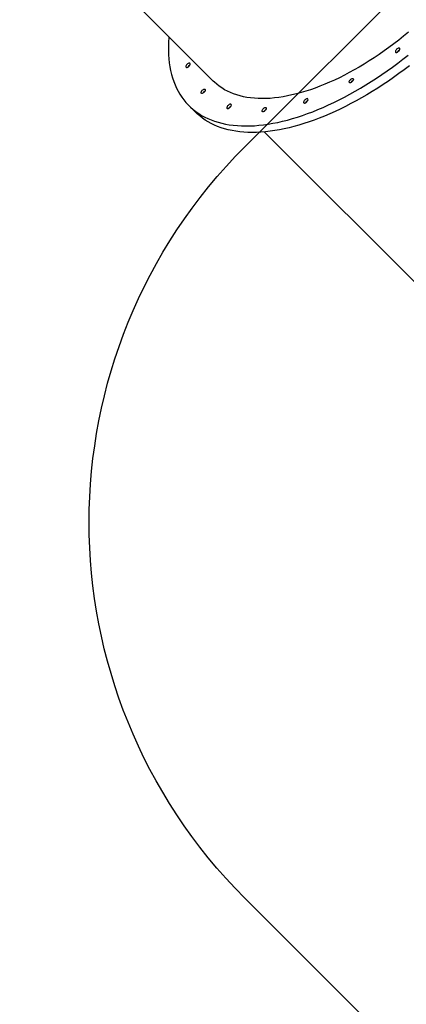
# Model space of a CAD drawing. Units: centimetres. Extents: x 17606 to 21219, y -950 to 1038.
# Drawn here: x 19743 to 19816, y -733 to -548 of the extents above; entities that cross this region are included whole.
import ezdxf

# ---------------------------------------------------------------- set-up
doc = ezdxf.new("R2010")
doc.units = ezdxf.units.CM
doc.layers.add('VP-EQ', color=7, linetype='Continuous', true_color=0x8a3492)
doc.layers.add('VP-HIC', color=6, linetype='Continuous')

# ---------------------------------------------------------------- blocks, each defined once
blk = doc.blocks.new('S31')
at = {"color": 7, "linetype": 'Continuous', "lineweight": 25}
for p, q in [((18904.61, -5600.93), (18940.98, -5637.3)), ((18936.39, -5641.89), (18937.61, -5643.12)), ((18950.54, -5646.85), (18986.91, -5683.22))]:
    blk.add_line(p, q, dxfattribs=at)
at = {"color": 7, "linetype": 'Continuous', "lineweight": 25, "flags": 128}
for points in [[(18977.63, -5628.12), (18976.73, -5628.86), (18975.82, -5629.58), (18974.91, -5630.28), (18973.99, -5630.97), (18973.07, -5631.63), (18972.14, -5632.28), (18971.21, -5632.9), (18970.28, -5633.5), (18969.34, -5634.09), (18968.41, -5634.65), (18967.48, -5635.18), (18966.54, -5635.7), (18965.61, -5636.19), (18964.69, -5636.65), (18963.76, -5637.09), (18962.84, -5637.51), (18961.93, -5637.9), (18961.02, -5638.27), (18960.12, -5638.61), (18959.23, -5638.92), (18958.35, -5639.21), (18957.47, -5639.47), (18956.61, -5639.71), (18955.76, -5639.91), (18954.92, -5640.09), (18954.09, -5640.25), (18953.27, -5640.37), (18952.47, -5640.47), (18951.69, -5640.54), (18950.91, -5640.58), (18950.16, -5640.59), (18949.42, -5640.58), (18948.7, -5640.53), (18948, -5640.46), (18947.31, -5640.37), (18946.65, -5640.24), (18946, -5640.09), (18945.38, -5639.91), (18944.78, -5639.7), (18944.19, -5639.46), (18943.63, -5639.2), (18943.1, -5638.91), (18942.58, -5638.59), (18942.09, -5638.25), (18941.63, -5637.89), (18941.19, -5637.49), (18940.98, -5637.3)], [(18932.65, -5628.96), (18932.63, -5629.11), (18932.58, -5629.95), (18932.55, -5630.77), (18932.55, -5631.57), (18932.58, -5632.36), (18932.63, -5633.13), (18932.72, -5633.89), (18932.83, -5634.62), (18932.97, -5635.33), (18933.13, -5636.03), (18933.32, -5636.7), (18933.55, -5637.35), (18933.79, -5637.99), (18934.07, -5638.6), (18934.37, -5639.18), (18934.7, -5639.75), (18935.05, -5640.29), (18935.43, -5640.81), (18935.84, -5641.3), (18936.27, -5641.77), (18936.72, -5642.21), (18937.2, -5642.63), (18937.71, -5643.03), (18938.24, -5643.39), (18938.79, -5643.74), (18939.36, -5644.05), (18939.96, -5644.34), (18940.58, -5644.6), (18941.22, -5644.84), (18941.88, -5645.05), (18942.57, -5645.23), (18943.27, -5645.38), (18943.99, -5645.51), (18944.74, -5645.6), (18945.5, -5645.67), (18946.28, -5645.72), (18947.07, -5645.73), (18947.89, -5645.72), (18948.71, -5645.68), (18949.56, -5645.61), (18950.42, -5645.51), (18951.29, -5645.39), (18952.18, -5645.23), (18953.08, -5645.06), (18953.99, -5644.85), (18954.91, -5644.62), (18955.85, -5644.35), (18956.79, -5644.07), (18957.74, -5643.75), (18958.71, -5643.41), (18959.67, -5643.05), (18960.65, -5642.65), (18961.63, -5642.24), (18962.62, -5641.79), (18963.62, -5641.33), (18964.61, -5640.83), (18965.61, -5640.32), (18966.62, -5639.78), (18967.62, -5639.21), (18968.63, -5638.63), (18969.63, -5638.02), (18970.64, -5637.39), (18971.64, -5636.74), (18972.65, -5636.06), (18973.65, -5635.37), (18974.64, -5634.66), (18975.63, -5633.92), (18976.62, -5633.17), (18977.6, -5632.4)], [(18977.84, -5634.4), (18976.86, -5635.15), (18975.87, -5635.88), (18974.87, -5636.59), (18973.87, -5637.29), (18972.87, -5637.96), (18971.87, -5638.61), (18970.86, -5639.24), (18969.85, -5639.85), (18968.85, -5640.44), (18967.84, -5641), (18966.84, -5641.54), (18965.84, -5642.06), (18964.84, -5642.55), (18963.85, -5643.02), (18962.86, -5643.46), (18961.88, -5643.88), (18960.9, -5644.27), (18959.93, -5644.64), (18958.97, -5644.98), (18958.02, -5645.29), (18957.07, -5645.58), (18956.14, -5645.84), (18955.21, -5646.07), (18954.3, -5646.28), (18953.4, -5646.46), (18952.52, -5646.61), (18951.64, -5646.74), (18950.78, -5646.83), (18949.94, -5646.9), (18949.11, -5646.94), (18948.3, -5646.96), (18947.5, -5646.94), (18946.72, -5646.9), (18945.96, -5646.83), (18945.22, -5646.73), (18944.5, -5646.6), (18943.79, -5646.45), (18943.11, -5646.27), (18942.45, -5646.06), (18941.8, -5645.83), (18941.18, -5645.56), (18940.59, -5645.28), (18940.01, -5644.96), (18939.46, -5644.62), (18938.93, -5644.25), (18938.43, -5643.86), (18937.95, -5643.44), (18937.61, -5643.12)], [(18975.42, -5631.31), (18975.33, -5631.42), (18975.26, -5631.52), (18975.21, -5631.63), (18975.19, -5631.73), (18975.2, -5631.81), (18975.23, -5631.87), (18975.29, -5631.91), (18975.37, -5631.91), (18975.47, -5631.89), (18975.58, -5631.85), (18975.68, -5631.77), (18975.79, -5631.68), (18975.88, -5631.58), (18975.95, -5631.47), (18976, -5631.37), (18976.02, -5631.27), (18976.01, -5631.19), (18975.97, -5631.13), (18975.91, -5631.09), (18975.83, -5631.08), (18975.73, -5631.11), (18975.63, -5631.15), (18975.52, -5631.22), (18975.42, -5631.31)], [(18936.04, -5634.14), (18935.95, -5634.24), (18935.88, -5634.35), (18935.83, -5634.46), (18935.81, -5634.55), (18935.82, -5634.64), (18935.86, -5634.7), (18935.92, -5634.73), (18936, -5634.74), (18936.1, -5634.72), (18936.2, -5634.67), (18936.31, -5634.6), (18936.41, -5634.51), (18936.5, -5634.41), (18936.57, -5634.3), (18936.62, -5634.19), (18936.64, -5634.1), (18936.64, -5634.02), (18936.6, -5633.95), (18936.54, -5633.92), (18936.46, -5633.91), (18936.36, -5633.93), (18936.25, -5633.98), (18936.15, -5634.05), (18936.04, -5634.14)], [(18966.74, -5637.03), (18966.84, -5636.94), (18966.95, -5636.87), (18967.05, -5636.83), (18967.15, -5636.81), (18967.22, -5636.82), (18967.28, -5636.86), (18967.31, -5636.93), (18967.31, -5637.02), (18967.27, -5637.12), (18967.22, -5637.23), (18967.14, -5637.33), (18967.04, -5637.43), (18966.94, -5637.51), (18966.83, -5637.57), (18966.73, -5637.6), (18966.64, -5637.6), (18966.57, -5637.57), (18966.53, -5637.52), (18966.52, -5637.44), (18966.54, -5637.34), (18966.58, -5637.24), (18966.65, -5637.13), (18966.74, -5637.03)], [(18966.89, -5637.53), (18966.95, -5637.44), (18967.04, -5637.33)], [(18967.04, -5637.33), (18966.95, -5637.44), (18966.89, -5637.54)], [(18967.24, -5637.18), (18967.15, -5637.25), (18967.04, -5637.33)], [(18967.04, -5637.33), (18967.15, -5637.25), (18967.23, -5637.19)], [(18938.9, -5639.03), (18939, -5638.94), (18939.11, -5638.87), (18939.21, -5638.83), (18939.31, -5638.81), (18939.38, -5638.82), (18939.44, -5638.86), (18939.47, -5638.93), (18939.46, -5639.02), (18939.43, -5639.12), (18939.38, -5639.23), (18939.3, -5639.33), (18939.2, -5639.43), (18939.09, -5639.51), (18938.99, -5639.56), (18938.89, -5639.6), (18938.8, -5639.6), (18938.73, -5639.57), (18938.69, -5639.51), (18938.68, -5639.44), (18938.69, -5639.34), (18938.74, -5639.24), (18938.81, -5639.13), (18938.9, -5639.03)], [(18939.05, -5639.53), (18939.11, -5639.44), (18939.2, -5639.33)], [(18939.2, -5639.33), (18939.11, -5639.44), (18939.05, -5639.53)], [(18939.2, -5639.33), (18939.3, -5639.24), (18939.4, -5639.18)], [(18939.4, -5639.18), (18939.3, -5639.24), (18939.2, -5639.33)], [(18958.18, -5640.83), (18958.09, -5640.93), (18958.02, -5641.04), (18957.97, -5641.15), (18957.95, -5641.24), (18957.96, -5641.32), (18957.99, -5641.39), (18958.05, -5641.42), (18958.13, -5641.43), (18958.23, -5641.41), (18958.34, -5641.36), (18958.45, -5641.29), (18958.55, -5641.2), (18958.64, -5641.1), (18958.71, -5640.99), (18958.76, -5640.88), (18958.78, -5640.79), (18958.77, -5640.7), (18958.73, -5640.64), (18958.67, -5640.61), (18958.59, -5640.6), (18958.49, -5640.62), (18958.39, -5640.67), (18958.28, -5640.74), (18958.18, -5640.83)], [(18943.77, -5641.86), (18943.68, -5641.97), (18943.61, -5642.07), (18943.56, -5642.18), (18943.54, -5642.28), (18943.55, -5642.36), (18943.58, -5642.42), (18943.64, -5642.46), (18943.72, -5642.46), (18943.82, -5642.44), (18943.93, -5642.4), (18944.03, -5642.32), (18944.14, -5642.23), (18944.23, -5642.13), (18944.3, -5642.02), (18944.35, -5641.92), (18944.37, -5641.82), (18944.36, -5641.74), (18944.32, -5641.68), (18944.26, -5641.64), (18944.18, -5641.63), (18944.08, -5641.66), (18943.98, -5641.7), (18943.87, -5641.77), (18943.77, -5641.86)], [(18950.35, -5642.49), (18950.46, -5642.4), (18950.56, -5642.33), (18950.67, -5642.29), (18950.76, -5642.27), (18950.84, -5642.28), (18950.9, -5642.33), (18950.92, -5642.39), (18950.92, -5642.48), (18950.89, -5642.58), (18950.83, -5642.69), (18950.75, -5642.79), (18950.66, -5642.89), (18950.55, -5642.97), (18950.45, -5643.03), (18950.34, -5643.06), (18950.26, -5643.06), (18950.19, -5643.03), (18950.15, -5642.98), (18950.14, -5642.9), (18950.15, -5642.8), (18950.2, -5642.7), (18950.27, -5642.59), (18950.35, -5642.49)], [(18950.51, -5643), (18950.57, -5642.9), (18950.66, -5642.8)], [(18950.66, -5642.8), (18950.57, -5642.9), (18950.51, -5643)], [(18950.66, -5642.8), (18950.76, -5642.71), (18950.86, -5642.64)], [(18950.86, -5642.64), (18950.76, -5642.71), (18950.66, -5642.8)]]:
    blk.add_lwpolyline(points, dxfattribs=at)
at = {"color": 7, "linetype": 'Continuous', "lineweight": 25}
for centre, radius, start, end in [((18976.39, -5632.29), 0.946, 116.7218, 153.2782), ((18976.36, -5632.27), 0.91, 134.3041, 153.3299), ((18976.37, -5632.25), 0.908, 116.655, 135.715), ((18937.02, -5635.11), 0.946, 116.7218, 153.2782), ((18936.99, -5635.1), 0.916, 134.3372, 152.3797), ((18937, -5635.09), 0.915, 117.4931, 135.676), ((18959.15, -5641.8), 0.946, 116.7218, 153.2782), ((18959.12, -5641.78), 0.906, 134.2733, 153.3822), ((18959.13, -5641.77), 0.908, 116.655, 135.715), ((18944.74, -5642.84), 0.946, 116.7218, 153.2782), ((18944.72, -5642.83), 0.922, 134.3902, 152.3039), ((18944.73, -5642.81), 0.918, 117.5284, 135.6519)]:
    blk.add_arc(centre, radius, start, end, dxfattribs=at)
blk = doc.blocks.new('3441S2_2D')
at = {"layer": 'VP-EQ', "color": 0}
blk.add_lwpolyline([(16167.67, -2498.94, -0.414214), (16309.09, -2498.94), (16516.4, -2706.24, -0.414375), (16516.36, -2847.7), (16452.64, -2911.35, -0.414238), (16311.21, -2911.27), (16104.07, -2703.87, -0.414028), (16104.12, -2562.49)], format="xyb", close=True, dxfattribs=at)
blk.add_blockref('S31', (-2842.83, 3087.11), dxfattribs=at)

msp = doc.modelspace()

# ---------------------------------------------------------------- linework, layer by layer
at = {"layer": 'VP-EQ', "color": 0}
msp.add_lwpolyline([(19848.82, -507.94, -0.414214), (19990.24, -507.94), (20197.55, -715.24, -0.414375), (20197.51, -856.7), (20133.79, -920.35, -0.414238), (19992.36, -920.27), (19785.22, -712.87, -0.414028), (19785.27, -571.49)], format="xyb", close=True, dxfattribs=at)
at = {"layer": 'VP-HIC', "color": 1}
msp.add_lwpolyline([(19848.82, -507.94, -0.414214), (19990.24, -507.94), (20197.55, -715.24, -0.414375), (20197.51, -856.7), (20133.79, -920.35, -0.414238), (19992.36, -920.27), (19785.22, -712.87, -0.414028), (19785.27, -571.49)], format="xyb", close=True, dxfattribs=at)
msp.add_lwpolyline([(19848.82, -507.94, -0.414214), (19990.24, -507.94), (20197.55, -715.24, -0.414375), (20197.51, -856.7), (20133.79, -920.35, -0.414238), (19992.36, -920.27), (19785.22, -712.87, -0.414028), (19785.27, -571.49)], format="xyb", close=True, dxfattribs=at)

# ---------------------------------------------------------------- block references
at = {"layer": 'VP-EQ', "color": 0}
msp.add_blockref('3441S2_2D', (3681.15, 1991), dxfattribs=at)

doc.saveas('drawing.dxf')
